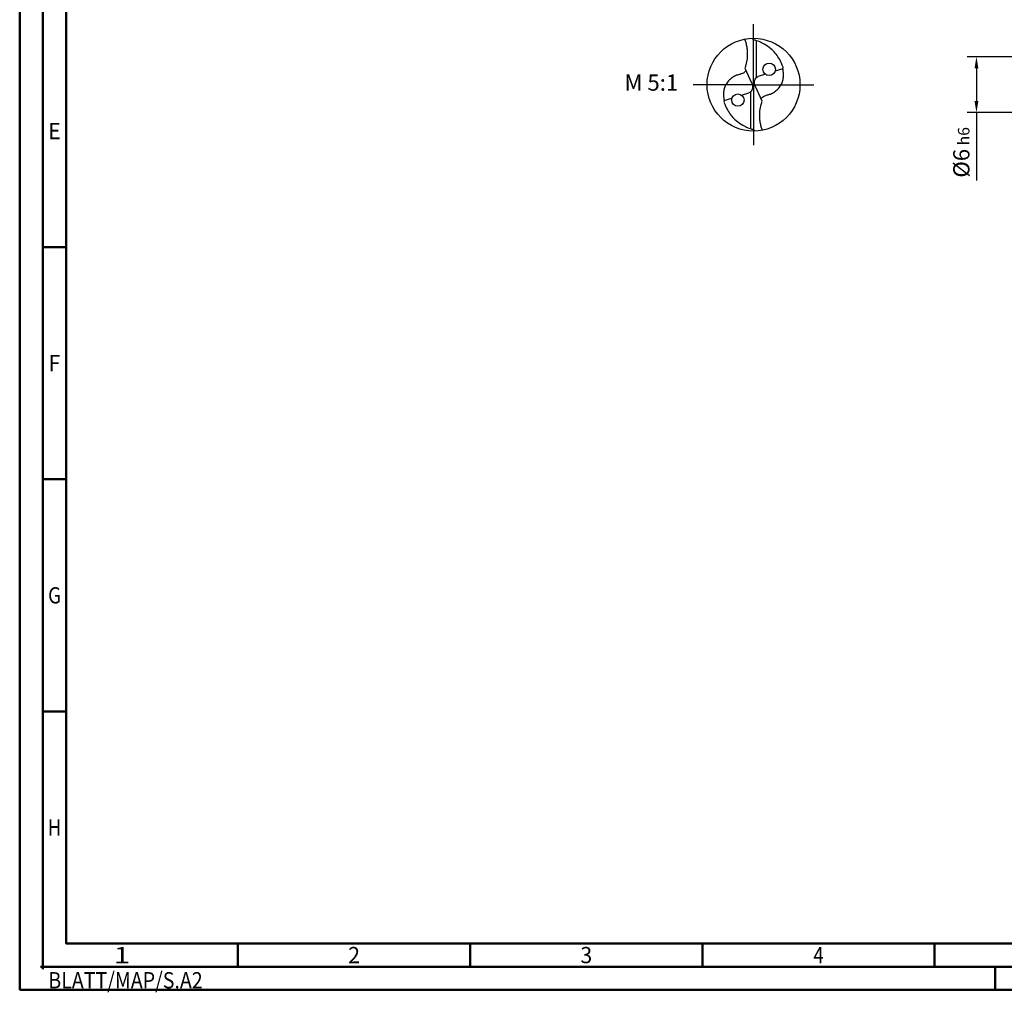
# Model space of a CAD drawing. Units: millimetres. Extents: x -218 to 376, y -196 to 225.
# Drawn here: x -218 to -6, y -196 to 14 of the extents above; entities that cross this region are included whole.
import ezdxf
from ezdxf.enums import TextEntityAlignment as Align

# ---------------------------------------------------------------- set-up
doc = ezdxf.new("R2010")
doc.units = ezdxf.units.MM
doc.linetypes.add('GEN7', pattern=[15, 10, -2.5, 0, -2.5])
doc.layers.get('0').update_dxf_attribs({"linetype": 'CONTINUOUS'})
doc.layers.get('DEFPOINTS').update_dxf_attribs({"linetype": 'CONTINUOUS'})
for name, color, linetype in [('AM_0', 7, 'CONTINUOUS'), ('AM_5', 3, 'CONTINUOUS'), ('AM_6', 2, 'CONTINUOUS'), ('AM_7', 4, 'GEN7')]:
    doc.layers.add(name, color=color, linetype=linetype)
doc.layers.add('AM_BOR', color=7, linetype='CONTINUOUS', lineweight=50)
doc.styles.get("Standard").update_dxf_attribs({"font": 'ISOCP.SHX'})
doc.dimstyles.get("Standard").update_dxf_attribs({"dimtxt": 3.5, "dimasz": 2.5, "dimexe": 2, "dimexo": 1, "dimgap": 1.5, "dimtad": 1, "dimdsep": 46, "dimtxsty": 'STANDARD', "dimcen": -2, "dimclrt": 2, "dimazin": 2, "dimtp": 0.1, "dimtm": 0.1, "dimtfac": 1, "dimtmove": 0, "dimatfit": 3, "dimfxl": 1, "dimarcsym": 0})

# ---------------------------------------------------------------- blocks, each defined once
blk = doc.blocks.new('MEGA_DRILL_ALU_mIK_kleiner_6')
for centre in [(0.168, 0.166), (-0.168, -0.166)]:
    blk.add_circle(centre, 0.0671)
at = {"layer": 'AM_0'}
for p, q in [((0.033, 0.078), (0.033, 0.473)), ((-0.094, 0.176), (-0.022, 0.02)), ((0.128, 0.113), (0.05, 0.088)), ((0.317, 0.171), (0.232, 0.145)), ((0.018, -0.01), (-0.018, 0.01)), ((-0.128, -0.113), (-0.05, -0.088)), ((-0.033, -0.078), (-0.033, -0.473)), ((0.094, -0.176), (0.022, -0.02)), ((-0.317, -0.171), (-0.232, -0.145))]:
    blk.add_line(p, q, dxfattribs=at)
blk.add_circle((0, 0), 0.5, dxfattribs=at)
for points, knots in [([(-0.095, 0.491), (-0.091, 0.479), (-0.082, 0.451), (-0.072, 0.406), (-0.066, 0.348), (-0.068, 0.283), (-0.078, 0.223), (-0.09, 0.189), (-0.094, 0.176)], [0, 0, 0, 0, 0.0382126, 0.0875637, 0.1392679, 0.2121899, 0.2823698, 0.3206693, 0.3206693, 0.3206693, 0.3206693]), ([(0.032, 0.473), (0.027, 0.475), (0.018, 0.478), (0.005, 0.482), (-0.005, 0.488), (-0.01, 0.495), (-0.011, 0.499), (-0.012, 0.5)], [0, 0, 0, 0, 0.01566369, 0.02875895, 0.04156603, 0.04934515, 0.05339868, 0.05339868, 0.05339868, 0.05339868]), ([(0.318, 0.188), (0.314, 0.198), (0.302, 0.233), (0.275, 0.285), (0.235, 0.341), (0.183, 0.393), (0.123, 0.433), (0.07, 0.461), (0.042, 0.47), (0.032, 0.473)], [0, 0, 0, 0, 0.034376, 0.108817, 0.1753275, 0.2400994, 0.3301397, 0.3888109, 0.4193745, 0.4193745, 0.4193745, 0.4193745]), ([(-0.082, 0.149), (-0.087, 0.144), (-0.097, 0.131), (-0.121, 0.119), (-0.15, 0.11), (-0.187, 0.101), (-0.229, 0.078), (-0.275, 0.038), (-0.307, -0.014), (-0.321, -0.067), (-0.325, -0.109), (-0.321, -0.143), (-0.318, -0.163), (-0.317, -0.171)], [0, 0, 0, 0, 0.0221628, 0.0499283, 0.0773515, 0.1136995, 0.16384, 0.2189669, 0.2946644, 0.3418687, 0.3845152, 0.4195655, 0.4446955, 0.4446955, 0.4446955, 0.4446955]), ([(0.082, -0.149), (0.087, -0.144), (0.097, -0.131), (0.121, -0.119), (0.15, -0.11), (0.187, -0.101), (0.229, -0.078), (0.275, -0.038), (0.307, 0.014), (0.321, 0.067), (0.325, 0.109), (0.321, 0.143), (0.318, 0.163), (0.317, 0.171)], [0, 0, 0, 0, 0.0221628, 0.0499283, 0.0773515, 0.1136995, 0.16384, 0.2189669, 0.2946644, 0.3418687, 0.3845152, 0.4195655, 0.4446955, 0.4446955, 0.4446955, 0.4446955]), ([(0.317, 0.171), (0.317, 0.173), (0.317, 0.179), (0.318, 0.184), (0.318, 0.188)], [0, 0, 0, 0, 0.00544005, 0.01632194, 0.01632194, 0.01632194, 0.01632194]), ([(-0.022, 0.02), (-0.02, 0.016), (-0.015, 0.005), (-0.01, -0.014), (-0.012, -0.037), (-0.017, -0.06), (-0.031, -0.079), (-0.044, -0.085), (-0.05, -0.088)], [0, 0, 0, 0, 0.013254, 0.0359738, 0.0569484, 0.0821226, 0.1058199, 0.1250469, 0.1250469, 0.1250469, 0.1250469]), ([(0.022, -0.02), (0.02, -0.016), (0.015, -0.005), (0.01, 0.014), (0.012, 0.037), (0.017, 0.06), (0.031, 0.079), (0.044, 0.085), (0.05, 0.088)], [0, 0, 0, 0, 0.013254, 0.0359738, 0.0569484, 0.0821226, 0.1058199, 0.1250469, 0.1250469, 0.1250469, 0.1250469]), ([(-0.317, -0.171), (-0.317, -0.173), (-0.317, -0.179), (-0.318, -0.184), (-0.318, -0.188)], [0, 0, 0, 0, 0.00544005, 0.01632194, 0.01632194, 0.01632194, 0.01632194]), ([(-0.318, -0.188), (-0.314, -0.198), (-0.302, -0.233), (-0.275, -0.285), (-0.235, -0.341), (-0.183, -0.393), (-0.123, -0.433), (-0.07, -0.461), (-0.042, -0.47), (-0.032, -0.473)], [0, 0, 0, 0, 0.034376, 0.108817, 0.1753275, 0.2400994, 0.3301397, 0.3888109, 0.4193745, 0.4193745, 0.4193745, 0.4193745]), ([(0.095, -0.491), (0.091, -0.479), (0.082, -0.451), (0.072, -0.406), (0.066, -0.348), (0.068, -0.283), (0.078, -0.223), (0.09, -0.189), (0.094, -0.176)], [0, 0, 0, 0, 0.0382126, 0.0875637, 0.1392679, 0.2121899, 0.2823698, 0.3206693, 0.3206693, 0.3206693, 0.3206693]), ([(-0.032, -0.473), (-0.027, -0.475), (-0.018, -0.478), (-0.005, -0.482), (0.005, -0.488), (0.01, -0.495), (0.011, -0.499), (0.012, -0.5)], [0, 0, 0, 0, 0.01566369, 0.02875895, 0.04156603, 0.04934515, 0.05339868, 0.05339868, 0.05339868, 0.05339868])]:
    blk.add_open_spline(points, degree=3, knots=knots, dxfattribs=at)
at = {"layer": 'AM_7'}
for q in [(0, 0.65), (-0.65, 0), (0.65, 0), (0, -0.65)]:
    blk.add_line((0, 0), q, dxfattribs=at)
blk = doc.blocks.new('*U15')
at = {"color": 0, "linetype": 'ByBlock'}
for p, q in [((-0.53, 0), (0.53, 0)), ((0, -0.53), (0, 0.53))]:
    blk.add_line(p, q, dxfattribs=at)
at = {"color": 0, "linetype": 'ByBlock', "width": 0.883178}
blk.add_text('BLATT/MAP/S.A2', height=3.5, dxfattribs=at).set_placement((1.17, -1.17), align=Align.TOP_LEFT)
blk = doc.blocks.new('A2')
at = {"layer": 'AM_BOR', "color": 1}
for p, q in [((10, 160), (5, 160)), ((10, 110), (5, 110)), ((10, 60), (5, 60)), ((47, 10), (47, 5)), ((97, 10), (97, 5)), ((147, 10), (147, 5)), ((197, 10), (197, 5)), ((210, 5), (210, 0))]:
    blk.add_line(p, q, dxfattribs=at)
for points in [[(0, 0), (594, 0), (594, 420), (0, 420)], [(10, 410), (10, 10), (584, 10), (584, 410)]]:
    blk.add_lwpolyline(points, close=True, dxfattribs=at)
at = {"layer": 'AM_BOR', "color": 7}
blk.add_lwpolyline([(5, 5), (589, 5), (589, 415), (5, 415)], close=True, dxfattribs=at)
at = {"layer": 'AM_BOR', "color": 1}
blk.add_blockref('*U15', (5, 5), dxfattribs=at)
at = {"layer": 'AM_BOR', "color": 2}
for s, width, p in [('E', 0.964286, (7.5, 185)), ('F', 0.964286, (7.5, 135)), ('G', 0.84375, (7.5, 85)), ('H', 0.84375, (7.5, 35)), ('1', 1.35, (22, 7.5)), ('2', 0.964286, (72, 7.5)), ('3', 0.964286, (122, 7.5)), ('4', 0.84375, (172, 7.5))]:
    blk.add_text(s, height=3.5, dxfattribs=dict(at, width=width)).set_placement(p, align=Align.MIDDLE_CENTER)
blk = doc.blocks.new('MAPAL_FRAME-Model')
blk.add_blockref('A2', (0, 0))
blk = doc.blocks.new('*D48')
at = {"layer": 'AM_5', "color": 0, "lineweight": -2}
for p, q in [((1.6, 6), (-14, 6)), ((-12, 3.5), (-12, -3.5)), ((1.6, -6), (-14, -6)), ((-12, -6), (-12, -20.67))]:
    blk.add_line(p, q, dxfattribs=at)
at = {"layer": 'AM_5', "color": 0}
for points in [[(-11.58, 3.5), (-12.42, 3.5), (-12, 6)], [(-12.42, -3.5), (-11.58, -3.5), (-12, -6)]]:
    blk.add_solid(points, dxfattribs=at)
at = {"layer": 'DEFPOINTS', "color": 0}
for p in [(2.6, 6), (-12, -6), (2.6, -6)]:
    blk.add_point(p, dxfattribs=at)
at = {"layer": 'AM_5', "color": 2, "insert": (-15.25, -14.58), "char_height": 3.5, "attachment_point": 5, "rotation": 90}
blk.add_mtext('%%c6{}{\\H0.71x;\\C3; h6', dxfattribs=at)

msp = doc.modelspace()

# ---------------------------------------------------------------- block references
at = {"layer": 'AM_0'}
msp.add_blockref('MAPAL_FRAME-Model', (-218, -195), dxfattribs=at)
at = {"layer": 'AM_0', "xscale": 20, "yscale": 20, "zscale": 20}
msp.add_blockref('MEGA_DRILL_ALU_mIK_kleiner_6', (-60, 0), dxfattribs=at)

# ---------------------------------------------------------------- texts
at = {"layer": 'AM_6', "insert": (-82, 0), "char_height": 3.5, "width": 100, "attachment_point": 5}
msp.add_mtext('M 5:1', dxfattribs=at)

# ---------------------------------------------------------------- dimensions: what is measured, and where the dimension line sits
at = {"layer": 'AM_5'}
dim = msp.add_linear_dim(base=(-12, -6), p1=(2.6, 6), p2=(2.6, -6), angle=90, text='%%c<>{}{\\H0.71x;\\C3; h6', dimstyle='STANDARD', override={"dimdec": 3, "dimlfac": 0.5, "dimtp": 0.01}, dxfattribs=at)
dim.commit()
dim.dimension.update_dxf_attribs({"geometry": '*D48', "text_midpoint": (-15.2506, -14.5833)})

doc.saveas('drawing.dxf')
